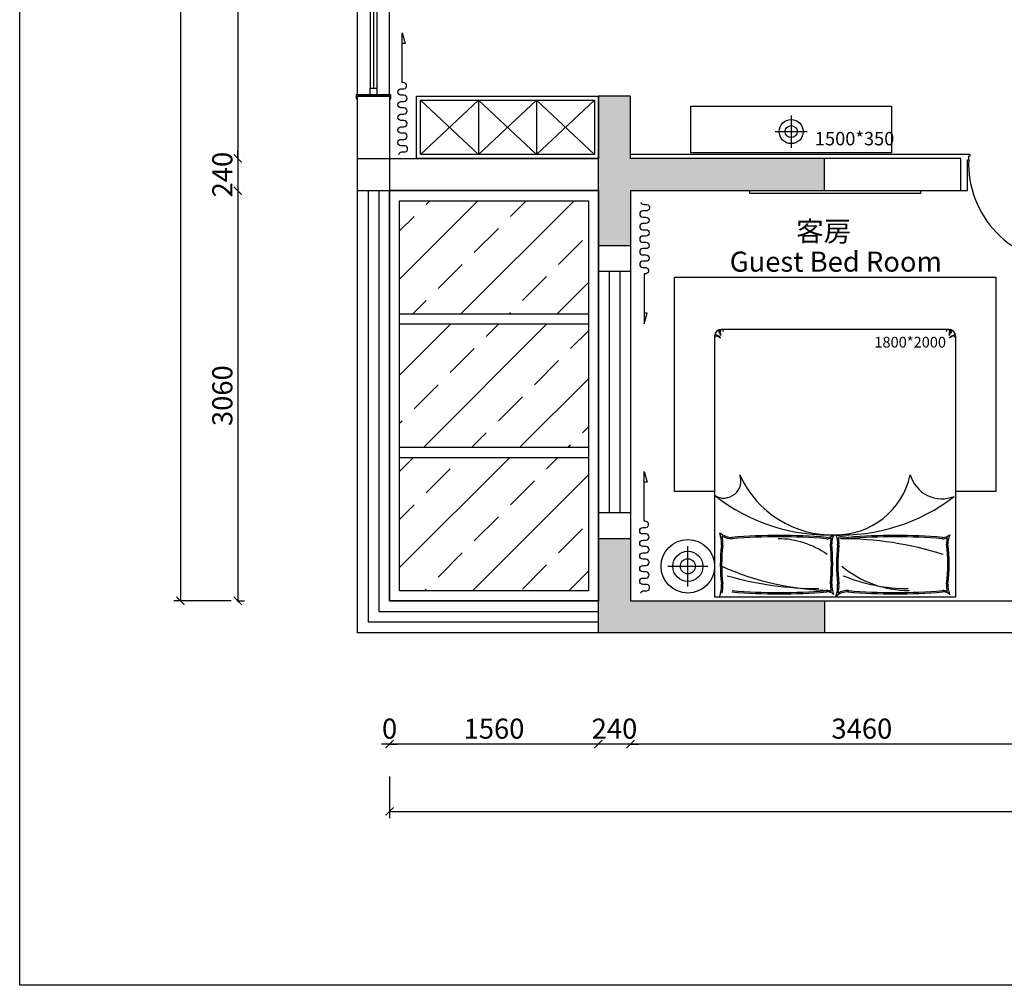
# Model space of a CAD drawing. Extents: x 414820 to 474162, y -153413 to -134887.
# Drawn here: x 414820 to 422176, y -149977 to -142763 of the extents above; entities that cross this region are included whole.
import ezdxf

# ---------------------------------------------------------------- set-up
doc = ezdxf.new("R2010")
doc.units = 0
doc.header["$LTSCALE"] = 2
doc.header["$MEASUREMENT"] = 0
doc.header["$PDMODE"] = 2
for name, color, linetype in [('00M.空间名称', 8, 'Continuous'), ('01M.门', 2, 'Continuous'), ('01M.门套', 2, 'Continuous'), ('01Y.墙', 4, 'Continuous'), ('01Y.墙外尺寸标注', 1, 'Continuous'), ('02P.墙砖线', 3, 'Continuous'), ('02P.家具(固定)', 2, 'Continuous'), ('02P.家具(活动)', 2, 'Continuous'), ('02P.窗帘', 2, 'Continuous')]:
    doc.layers.add(name, color=color, linetype=linetype)
doc.styles.add('长仿宋体', font='txt')
doc.dimstyles.new('紫金 DIM-50', dxfattribs={"dimscale": 50, "dimtxt": 3, "dimasz": 1.2, "dimexe": 1, "dimexo": 1, "dimgap": 0.8, "dimtad": 1, "dimdec": 0, "dimrnd": 10, "dimzin": 0, "dimdsep": 46, "dimtxsty": '长仿宋体', "dimblk": 'ARCHTICK', "dimcen": 0, "dimclrd": 256, "dimclre": 256, "dimclrt": 2, "dimadec": 0, "dimazin": 0, "dimtfac": 0.5, "dimtdec": 0, "dimtix": 1, "dimtmove": 2, "dimatfit": 2, "dimfxl": 1, "dimtolj": 1, "dimtzin": 0, "dimlwd": -1, "dimlwe": -1, "dimarcsym": 0})

# ---------------------------------------------------------------- blocks, each defined once
blk = doc.blocks.new('_ArchTick')
at = {"color": 0, "linetype": 'ByBlock', "const_width": 0.15}
blk.add_lwpolyline([(-0.5, -0.5), (0.5, 0.5)], dxfattribs=at)
blk = doc.blocks.new('*D59')
at = {"layer": '01Y.墙外尺寸标注', "transparency": 16777216}
for p, q in [((416449.4, -137591.7), (416449.4, -143800.6)), ((416499.4, -137591.7), (416499.4, -137591.7)), ((416499.4, -143800.6), (416499.4, -143800.6))]:
    blk.add_line(p, q, dxfattribs=at)
at = {"layer": 'Defpoints', "color": 0, "transparency": 16777216}
for p in [(416449.4, -137591.7), (416449.4, -143800.6), (416449.4, -143800.6)]:
    blk.add_point(p, dxfattribs=at)
at = {"layer": '01Y.墙外尺寸标注', "transparency": 16777216, "xscale": 60, "yscale": 60, "zscale": 60}
for p, rotation in [((416449.4, -137591.7), 90), ((416449.4, -143800.6), 270)]:
    blk.add_blockref('_ArchTick', p, dxfattribs=dict(at, rotation=rotation))
at = {"layer": '01Y.墙外尺寸标注', "color": 2, "transparency": 16777216, "insert": (416334.4, -140696.2), "char_height": 150, "attachment_point": 5, "rotation": 90, "style": '长仿宋体'}
blk.add_mtext('\\A1;6210', dxfattribs=at)
blk = doc.blocks.new('*D60')
at = {"layer": '01Y.墙外尺寸标注', "transparency": 16777216}
for p, q in [((416449.4, -143800.6), (416449.4, -143740.6)), ((416449.4, -143800.6), (416449.4, -144040.6)), ((416499.4, -143800.6), (416499.4, -143800.6)), ((416449.4, -144040.6), (416449.4, -144100.6)), ((416499.4, -144040.6), (416499.4, -144040.6))]:
    blk.add_line(p, q, dxfattribs=at)
at = {"layer": 'Defpoints', "color": 0, "transparency": 16777216}
for p in [(416449.4, -143800.6), (416449.4, -144040.6), (416449.4, -144040.6)]:
    blk.add_point(p, dxfattribs=at)
at = {"layer": '01Y.墙外尺寸标注', "transparency": 16777216, "xscale": 60, "yscale": 60, "zscale": 60}
for p, rotation in [((416449.4, -143800.6), 270), ((416449.4, -144040.6), 90)]:
    blk.add_blockref('_ArchTick', p, dxfattribs=dict(at, rotation=rotation))
at = {"layer": '01Y.墙外尺寸标注', "color": 2, "transparency": 16777216, "insert": (416334.4, -143920.6), "char_height": 150, "attachment_point": 5, "rotation": 90, "style": '长仿宋体'}
blk.add_mtext('\\A1;240', dxfattribs=at)
blk = doc.blocks.new('*D61')
at = {"layer": '01Y.墙外尺寸标注', "transparency": 16777216}
for p, q in [((416449.4, -144040.6), (416449.4, -147104)), ((416499.4, -144040.6), (416499.4, -144040.6)), ((416442.8, -147104), (416499.4, -147104))]:
    blk.add_line(p, q, dxfattribs=at)
at = {"layer": 'Defpoints', "color": 0, "transparency": 16777216}
for p in [(416449.4, -144040.6), (416392.8, -147104), (416449.4, -147104)]:
    blk.add_point(p, dxfattribs=at)
at = {"layer": '01Y.墙外尺寸标注', "transparency": 16777216, "xscale": 60, "yscale": 60, "zscale": 60}
for p, rotation in [((416449.4, -144040.6), 90), ((416449.4, -147104), 270)]:
    blk.add_blockref('_ArchTick', p, dxfattribs=dict(at, rotation=rotation))
at = {"layer": '01Y.墙外尺寸标注', "color": 2, "transparency": 16777216, "insert": (416334.4, -145572.3), "char_height": 150, "attachment_point": 5, "rotation": 90, "style": '长仿宋体'}
blk.add_mtext('\\A1;3060', dxfattribs=at)
blk = doc.blocks.new('*D62')
at = {"layer": '01Y.墙外尺寸标注', "transparency": 16777216}
for p, q in [((416399.4, -137591.7), (415972, -137591.7)), ((416022, -137591.7), (416022, -147104)), ((416399.4, -147104), (415972, -147104))]:
    blk.add_line(p, q, dxfattribs=at)
at = {"layer": 'Defpoints', "color": 0, "transparency": 16777216}
for p in [(416449.4, -137591.7), (416022, -147104), (416449.4, -147104)]:
    blk.add_point(p, dxfattribs=at)
at = {"layer": '01Y.墙外尺寸标注', "transparency": 16777216, "xscale": 60, "yscale": 60, "zscale": 60}
for p, rotation in [((416022, -137591.7), 90), ((416022, -147104), 270)]:
    blk.add_blockref('_ArchTick', p, dxfattribs=dict(at, rotation=rotation))
at = {"layer": '01Y.墙外尺寸标注', "color": 2, "transparency": 16777216, "insert": (415907, -142347.9), "char_height": 150, "attachment_point": 5, "rotation": 90, "style": '长仿宋体'}
blk.add_mtext('\\A1;9510', dxfattribs=at)
blk = doc.blocks.new('*D69')
at = {"layer": '01Y.墙外尺寸标注', "transparency": 16777216}
blk.add_line((422839.8, -148174.8), (419384.2, -148174.8), dxfattribs=at)
at = {"layer": 'Defpoints', "color": 0, "transparency": 16777216}
for p in [(419384.2, -148174.8), (419384.2, -148174.8), (422839.8, -148174.8)]:
    blk.add_point(p, dxfattribs=at)
at = {"layer": '01Y.墙外尺寸标注', "transparency": 16777216, "xscale": 60, "yscale": 60, "zscale": 60, "rotation": 180}
blk.add_blockref('_ArchTick', (419384.2, -148174.8), dxfattribs=at)
at = {"layer": '01Y.墙外尺寸标注', "transparency": 16777216, "xscale": 60, "yscale": 60, "zscale": 60}
blk.add_blockref('_ArchTick', (422839.8, -148174.8), dxfattribs=at)
at = {"layer": '01Y.墙外尺寸标注', "color": 2, "transparency": 16777216, "insert": (421112, -148059.8), "char_height": 150, "attachment_point": 5, "style": '长仿宋体'}
blk.add_mtext('\\A1;3460', dxfattribs=at)
blk = doc.blocks.new('*D70')
at = {"layer": '01Y.墙外尺寸标注', "transparency": 16777216}
for p, q in [((419143.8, -148174.8), (419083.8, -148174.8)), ((419384.2, -148174.8), (419143.8, -148174.8)), ((419384.2, -148174.8), (419444.2, -148174.8))]:
    blk.add_line(p, q, dxfattribs=at)
at = {"layer": 'Defpoints', "color": 0, "transparency": 16777216}
for p in [(419143.8, -148174.8), (419143.8, -148174.8), (419384.2, -148174.8)]:
    blk.add_point(p, dxfattribs=at)
at = {"layer": '01Y.墙外尺寸标注', "transparency": 16777216, "xscale": 60, "yscale": 60, "zscale": 60}
blk.add_blockref('_ArchTick', (419143.8, -148174.8), dxfattribs=at)
at = {"layer": '01Y.墙外尺寸标注', "transparency": 16777216, "xscale": 60, "yscale": 60, "zscale": 60, "rotation": 180}
blk.add_blockref('_ArchTick', (419384.2, -148174.8), dxfattribs=at)
at = {"layer": '01Y.墙外尺寸标注', "color": 2, "transparency": 16777216, "insert": (419264, -148059.8), "char_height": 150, "attachment_point": 5, "style": '长仿宋体'}
blk.add_mtext('\\A1;240', dxfattribs=at)
blk = doc.blocks.new('*D71')
at = {"layer": '01Y.墙外尺寸标注', "transparency": 16777216}
blk.add_line((419143.8, -148174.8), (417583.8, -148174.8), dxfattribs=at)
at = {"layer": 'Defpoints', "color": 0, "transparency": 16777216}
for p in [(417583.8, -148174.8), (417583.8, -148174.8), (419143.8, -148174.8)]:
    blk.add_point(p, dxfattribs=at)
at = {"layer": '01Y.墙外尺寸标注', "transparency": 16777216, "xscale": 60, "yscale": 60, "zscale": 60, "rotation": 180}
blk.add_blockref('_ArchTick', (417583.8, -148174.8), dxfattribs=at)
at = {"layer": '01Y.墙外尺寸标注', "transparency": 16777216, "xscale": 60, "yscale": 60, "zscale": 60}
blk.add_blockref('_ArchTick', (419143.8, -148174.8), dxfattribs=at)
at = {"layer": '01Y.墙外尺寸标注', "color": 2, "transparency": 16777216, "insert": (418363.8, -148059.8), "char_height": 150, "attachment_point": 5, "style": '长仿宋体'}
blk.add_mtext('\\A1;1560', dxfattribs=at)
blk = doc.blocks.new('*D72')
at = {"layer": '01Y.墙外尺寸标注', "transparency": 16777216}
for p, q in [((417583.8, -148417.2), (417583.8, -148728.7)), ((436053.4, -148417.2), (436053.4, -148728.7)), ((417583.8, -148678.7), (436053.4, -148678.7))]:
    blk.add_line(p, q, dxfattribs=at)
at = {"layer": 'Defpoints', "color": 0, "transparency": 16777216}
for p in [(417583.8, -148367.2), (436053.4, -148367.2), (436053.4, -148678.7)]:
    blk.add_point(p, dxfattribs=at)
at = {"layer": '01Y.墙外尺寸标注', "transparency": 16777216, "xscale": 60, "yscale": 60, "zscale": 60, "rotation": 180}
blk.add_blockref('_ArchTick', (417583.8, -148678.7), dxfattribs=at)
at = {"layer": '01Y.墙外尺寸标注', "transparency": 16777216, "xscale": 60, "yscale": 60, "zscale": 60}
blk.add_blockref('_ArchTick', (436053.4, -148678.7), dxfattribs=at)
at = {"layer": '01Y.墙外尺寸标注', "color": 2, "transparency": 16777216, "insert": (426818.6, -148563.7), "char_height": 150, "attachment_point": 5, "style": '长仿宋体'}
blk.add_mtext('\\A1;18470', dxfattribs=at)
blk = doc.blocks.new('*D80')
at = {"layer": '01Y.墙外尺寸标注', "transparency": 16777216}
for q in [(417523.8, -148174.8), (417643.8, -148174.8)]:
    blk.add_line((417583.8, -148174.8), q, dxfattribs=at)
at = {"layer": 'Defpoints', "color": 0, "transparency": 16777216}
blk.add_point((417583.8, -148174.8), dxfattribs=at)
blk.add_point((417583.8, -148174.8), dxfattribs=at)
blk.add_point((417583.8, -148174.8), dxfattribs=at)
at = {"layer": '01Y.墙外尺寸标注', "transparency": 16777216, "xscale": 60, "yscale": 60, "zscale": 60}
blk.add_blockref('_ArchTick', (417583.8, -148174.8), dxfattribs=at)
at = {"layer": '01Y.墙外尺寸标注', "transparency": 16777216, "xscale": 60, "yscale": 60, "zscale": 60, "rotation": 180}
blk.add_blockref('_ArchTick', (417583.8, -148174.8), dxfattribs=at)
at = {"layer": '01Y.墙外尺寸标注', "color": 2, "transparency": 16777216, "insert": (417583.8, -148059.8), "char_height": 150, "attachment_point": 5, "style": '长仿宋体'}
blk.add_mtext('\\A1;0', dxfattribs=at)
blk = doc.blocks.new('43y424')
at = {"layer": '02P.窗帘', "color": 1}
for points in [[(369220.5, 426787.9, 0.343006), (369238.3, 426810.7), (369238.3, 426833.7, -0.98701), (369285.4, 426826), (369285.4, 426820.3)], [(369285.4, 426820.3), (369285.4, 426803, 1), (369332.5, 426803), (369332.5, 426826, -1), (369379.6, 426826), (369379.6, 426803, 1), (369426.7, 426803), (369426.7, 426826, -1), (369473.8, 426826), (369473.8, 426803, 1), (369520.9, 426803), (369520.9, 426826, -1), (369568, 426826), (369568, 426803, 1), (369615.2, 426803), (369615.2, 426826, -1), (369662.3, 426826), (369662.3, 426803, 1), (369709.4, 426803), (369709.4, 426826, -0.98701), (369756.5, 426818.3), (369756.5, 426812.6)]]:
    blk.add_lwpolyline(points, format="xyb", dxfattribs=at)
blk.add_lwpolyline([(369756.5, 426812.6), (370128.6, 426812.6), (370048.9, 426834.3), (370048.9, 426812.6)], dxfattribs=at)
blk = doc.blocks.new('*U45')
at = {"color": 1, "linetype": 'ByBlock'}
for p, q in [((-25, 1231.4), (-25, 50)), ((25, 1231.4), (25, 50))]:
    blk.add_line(p, q, dxfattribs=at)
at = {"color": 2}
blk.add_line((0, 1231.4), (0, 50), dxfattribs=at)
for points in [[(-25, 1231.4), (25, 1231.4), (25, 1281.4), (-25, 1281.4)], [(-25, 0), (25, 0), (25, 50), (-25, 50)]]:
    blk.add_lwpolyline(points, close=True, dxfattribs=at)
blk = doc.blocks.new('*U43')
at = {"layer": '00M.空间名称', "color": 1, "style": '长仿宋体'}
for s, p in [('客房', (7.02, 3.459)), ('Guest Bed Room', (0.388, 0.434))]:
    blk.add_text(s, height=2, dxfattribs=at).set_placement(p)

msp = doc.modelspace()

# ---------------------------------------------------------------- hatches: boundary and pattern name
at = {"layer": '01Y.墙'}
for points in [[(419383.72, -144451.72), (419383.83, -144040.59), (420833.83, -144040.59), (420833.83, -143800.59), (419383.83, -143800.59), (419383.83, -143334.52), (419143.83, -143334.52), (419143.83, -143800.59), (419143.83, -144040.59), (419143.72, -144452.56)], [(419143.83, -147344.05), (420833.83, -147344.05), (420833.83, -147104.05), (419383.83, -147104.05), (419383.83, -146642.14), (419143.83, -146642.14)]]:
    msp.add_hatch(color=8, dxfattribs=at).paths.add_polyline_path(points)
at = {"layer": '01Y.墙', "ltscale": 3}
h = msp.add_hatch(dxfattribs=at)
h.set_pattern_fill('ANSI33', color=8, scale=80)
h.set_pattern_definition([(45, (-2060244.5, 654111.6), (-359.21024, 359.21024), []), (45, (-2059885.27, 654111.6), (-359.21024, 359.21024), [254, -127])])
h.paths.add_polyline_path([(419068.83, -144115.59), (417658.83, -144115.59), (417658.83, -144961.74), (419068.83, -144961.74)])
h.paths.add_polyline_path([(419068.83, -145036.74), (417658.83, -145036.74), (417658.83, -145957.9), (419068.83, -145957.9)])
h.paths.add_polyline_path([(419068.83, -146032.9), (417658.83, -146032.9), (417658.83, -147029.05), (419068.83, -147029.05)])

# ---------------------------------------------------------------- linework, layer by layer
at = {"layer": '01M.门', "color": 1}
msp.add_arc((422652.29, -143838.03), 742.56, 177.882054, 270.227138, dxfattribs=at)
at = {"layer": '01M.门套', "color": 2}
msp.add_lwpolyline([(417583.83, -143334.52), (417583.83, -143354.52), (417593.83, -143354.52), (417593.83, -143324.52), (417333.83, -143324.52), (417333.83, -143354.52), (417343.83, -143354.52), (417343.83, -143334.52), (417583.83, -143334.52)], dxfattribs=at)
at = {"layer": '01Y.墙', "color": 1, "linetype": 'ByBlock', "ltscale": 3}
for p, q in [((417343.83, -143334.52), (417343.83, -138168.92)), ((417583.83, -143334.52), (417583.83, -138168.92))]:
    msp.add_line(p, q, dxfattribs=at)
at = {"layer": '01Y.墙', "ltscale": 3}
for p, q in [((417583.83, -143334.52), (417343.83, -143334.52)), ((417343.83, -144040.59), (417343.83, -143334.52)), ((417583.83, -143334.52), (417583.83, -144040.59)), ((417343.83, -143800.59), (419143.83, -143800.59)), ((419143.83, -144040.59), (417583.83, -144040.59))]:
    msp.add_line(p, q, dxfattribs=at)
at = {"layer": '01Y.墙'}
for p, q in [((419143.83, -144644.92), (419143.83, -143334.52)), ((419383.83, -143334.52), (419143.83, -143334.52)), ((419383.83, -143800.59), (419383.83, -143334.52)), ((417343.83, -143800.59), (417583.83, -143800.59)), ((421850.23, -143800.59), (419383.83, -143800.59)), ((420833.83, -144040.59), (420833.83, -143800.59)), ((421850.23, -144040.59), (421850.23, -143800.59)), ((417343.83, -144040.59), (417583.83, -144040.59)), ((419383.83, -144040.59), (421850.23, -144040.59)), ((419383.83, -144040.59), (419383.83, -144644.92)), ((419383.83, -144451.72), (419143.83, -144452.56)), ((419383.83, -144644.92), (419143.83, -144644.92)), ((419143.83, -146446.12), (419383.83, -146446.12)), ((419143.83, -147344.05), (419143.83, -146446.12)), ((419383.83, -146446.12), (419383.83, -147104.05)), ((419383.83, -146642.14), (419143.83, -146642.14)), ((419383.83, -147104.05), (422839.77, -147104.05)), ((420833.83, -147104.05), (420833.83, -147340.05)), ((423079.77, -147344.05), (419143.83, -147344.05))]:
    msp.add_line(p, q, dxfattribs=at)
at = {"layer": '01Y.墙', "color": 2}
for p, q in [((417343.83, -147344.05), (417343.83, -144040.59)), ((417583.83, -144040.59), (417583.83, -147104.05)), ((419143.83, -146446.12), (419143.83, -144644.92)), ((419383.83, -144644.92), (419383.83, -146446.12)), ((417583.83, -147104.05), (419143.83, -147104.05)), ((419143.83, -147344.05), (417343.83, -147344.05))]:
    msp.add_line(p, q, dxfattribs=at)
at = {"layer": '01Y.墙', "color": 1}
for p, q in [((417423.83, -144040.59), (417423.83, -147264.05)), ((417503.83, -144040.59), (417503.83, -147184.05)), ((419223.83, -144644.92), (419223.83, -146446.12)), ((419303.83, -144644.92), (419303.83, -146446.12)), ((417658.83, -144961.74), (419068.83, -144961.74)), ((417658.83, -145036.74), (419068.83, -145036.74)), ((417658.83, -145957.9), (419068.83, -145957.9)), ((417658.83, -146032.9), (419068.83, -146032.9)), ((417503.83, -147184.05), (419143.83, -147184.05)), ((419143.83, -147264.05), (417423.83, -147264.05))]:
    msp.add_line(p, q, dxfattribs=at)
at = {"layer": '01Y.墙', "color": 4, "ltscale": 3}
msp.add_lwpolyline([(414820.43, -134887.21), (438650.81, -134887.21), (438650.81, -149977.2), (414820.43, -149977.2)], close=True, dxfattribs=at)
at = {"layer": '01Y.墙', "color": 2}
msp.add_lwpolyline([(417583.83, -144040.59), (419143.83, -144040.59), (419143.83, -147104.05), (417583.83, -147104.05)], close=True, dxfattribs=at)
at = {"layer": '01Y.墙', "color": 2, "linetype": 'ByBlock', "ltscale": 3}
msp.add_lwpolyline([(420274.18, -144040.59), (421550.06, -144040.59), (421550.06, -144061.58), (420274.18, -144061.58)], close=True, dxfattribs=at)
at = {"layer": '01Y.墙', "color": 1}
msp.add_lwpolyline([(417658.83, -144115.59), (419068.83, -144115.59), (419068.83, -147029.05), (417658.83, -147029.05)], close=True, dxfattribs=at)
at = {"layer": '02P.墙砖线'}
msp.add_lwpolyline([(421850.23, -144040.59), (421850.23, -144040.59), (421900.23, -144040.59), (421900.23, -143810.59), (421910.23, -143810.59), (421910.23, -143780.59), (421920.23, -143780.59), (421920.23, -143770.59), (419383.83, -143770.59)], dxfattribs=at)
at = {"layer": '02P.家具(固定)', "color": 1, "ltscale": 3}
for p, q in [((417813.83, -143364.52), (418247.16, -143770.59)), ((417813.83, -143770.59), (418247.16, -143364.52)), ((418247.16, -143364.52), (418247.16, -143770.59)), ((418247.16, -143364.52), (418680.5, -143770.59)), ((418247.16, -143770.59), (418680.5, -143364.52)), ((418680.5, -143364.52), (418680.5, -143770.59)), ((418680.5, -143364.52), (419113.83, -143770.59)), ((418680.5, -143770.59), (419113.83, -143364.52))]:
    msp.add_line(p, q, dxfattribs=at)
at = {"layer": '02P.家具(固定)'}
msp.add_lwpolyline([(417783.83, -143334.52), (419143.83, -143334.52), (419143.83, -143800.59), (417783.83, -143800.59)], close=True, dxfattribs=at)
at = {"layer": '02P.家具(固定)', "color": 1}
msp.add_lwpolyline([(417813.83, -143364.52), (419113.83, -143364.52), (419113.83, -143770.59), (417813.83, -143770.59)], close=True, dxfattribs=at)
at = {"layer": '02P.家具(活动)', "color": 1}
for p, q in [((420583.83, -143479.45), (420583.83, -143719.45)), ((420463.83, -143599.45), (420703.83, -143599.45)), ((419812.12, -146997.05), (419812.12, -146697.05)), ((419662.12, -146847.05), (419962.12, -146847.05))]:
    msp.add_line(p, q, dxfattribs=at)
at = {"layer": '02P.家具(活动)', "color": 2}
for p, q in [((420012.12, -145127.55), (420012.12, -147077.55)), ((421762.12, -145077.55), (420062.12, -145077.55)), ((421812.12, -145127.55), (421812.12, -147077.55)), ((421812.12, -147077.55), (420012.12, -147077.55))]:
    msp.add_line(p, q, dxfattribs=at)
at = {"layer": '02P.家具(活动)', "ltscale": 0.003}
msp.add_lwpolyline([(419833.83, -143408.21), (421333.83, -143408.21), (421333.83, -143758.21), (419833.83, -143758.21)], close=True, dxfattribs=at)
at = {"layer": '02P.家具(活动)', "color": 2}
msp.add_lwpolyline([(420012.12, -146288.01), (419712.12, -146288.01), (419712.12, -144688.01), (422112.12, -144688.01), (422112.12, -146288.01), (421812.12, -146288.01)], dxfattribs=at)
at = {"layer": '02P.家具(活动)', "ltscale": 10}
for points in [[(420017.61, -145116.51), (420018.85, -145117.45), (420019.95, -145118.23), (420020.91, -145118.87), (420021.76, -145119.4), (420022.5, -145119.83), (420023.17, -145120.18), (420023.76, -145120.49), (420024.31, -145120.76), (420024.82, -145121.03), (420025.3, -145121.29), (420025.76, -145121.55), (420026.2, -145121.81), (420026.63, -145122.07), (420027.06, -145122.33), (420027.48, -145122.59), (420027.9, -145122.86), (420028.34, -145123.13), (420028.79, -145123.41), (420029.25, -145123.7), (420029.74, -145124), (420030.25, -145124.32), (420030.79, -145124.65), (420031.37, -145125), (420031.99, -145125.37), (420032.65, -145125.76), (420033.34, -145126.17), (420034.05, -145126.59), (420034.78, -145127.02), (420035.51, -145127.46), (420036.24, -145127.89), (420036.95, -145128.32), (420037.64, -145128.74), (420038.3, -145129.15), (420038.93, -145129.55), (420039.53, -145129.94), (420040.11, -145130.32), (420040.67, -145130.68), (420041.22, -145131.04), (420041.75, -145131.38), (420042.28, -145131.72), (420042.81, -145132.04), (420043.33, -145132.36), (420043.86, -145132.68), (420044.39, -145132.98), (420044.93, -145133.28), (420045.47, -145133.58), (420046.03, -145133.88), (420046.6, -145134.17), (420047.18, -145134.47), (420047.77, -145134.76), (420048.37, -145135.06), (420048.96, -145135.37), (420049.55, -145135.68), (420050.12, -145136.01), (420050.68, -145136.34), (420051.2, -145136.69), (420051.7, -145137.05), (420052.18, -145137.42), (420052.62, -145137.78), (420053.05, -145138.13), (420053.45, -145138.46), (420053.84, -145138.75), (420054.21, -145139.01), (420054.57, -145139.21), (420054.92, -145139.35), (420055.24, -145139.43), (420055.53, -145139.46), (420055.76, -145139.44), (420055.92, -145139.37), (420056, -145139.26), (420055.98, -145139.1), (420055.84, -145138.91), (420055.59, -145138.69), (420055.23, -145138.42), (420054.78, -145138.11), (420054.28, -145137.76), (420053.74, -145137.35), (420053.19, -145136.89), (420052.66, -145136.36), (420052.15, -145135.77), (420051.7, -145135.12), (420051.29, -145134.41), (420050.9, -145133.68), (420050.52, -145132.95), (420050.13, -145132.24), (420049.71, -145131.57), (420049.25, -145130.96), (420048.72, -145130.44), (420048.12, -145130.03), (420047.45, -145129.7), (420046.72, -145129.43), (420045.95, -145129.21), (420045.15, -145129), (420044.32, -145128.78), (420043.48, -145128.53), (420042.64, -145128.22), (420041.81, -145127.84), (420040.99, -145127.4), (420040.17, -145126.91), (420039.35, -145126.4), (420038.51, -145125.89), (420037.66, -145125.39), (420036.78, -145124.91), (420035.88, -145124.49), (420034.94, -145124.13), (420033.99, -145123.83), (420033.03, -145123.57), (420032.09, -145123.35), (420031.16, -145123.16), (420030.28, -145122.98), (420029.45, -145122.8), (420028.69, -145122.63), (420028.01, -145122.44), (420027.4, -145122.23), (420026.85, -145122.01), (420026.36, -145121.77), (420025.92, -145121.52), (420025.52, -145121.25), (420025.15, -145120.96), (420024.8, -145120.66), (420024.46, -145120.35), (420024.13, -145120.02), (420023.8, -145119.68), (420023.47, -145119.33), (420023.13, -145118.97), (420022.78, -145118.6), (420022.41, -145118.22), (420022.02, -145117.84), (420021.6, -145117.44), (420021.15, -145117.03), (420020.67, -145116.59), (420020.15, -145116.1), (420019.58, -145115.55), (420018.97, -145114.92), (420018.32, -145114.2), (420017.61, -145113.37)], [(420039.91, -145082.75), (420040.95, -145085.04), (420041.78, -145087.07), (420042.43, -145088.87), (420042.95, -145090.46), (420043.35, -145091.88), (420043.67, -145093.14), (420043.94, -145094.29), (420044.19, -145095.35), (420044.44, -145096.35), (420044.71, -145097.33), (420045.02, -145098.32), (420045.37, -145099.38), (420045.78, -145100.54), (420046.26, -145101.84), (420046.82, -145103.32), (420047.47, -145105.03)], [(420056.24, -145121.02), (420055.14, -145115.12), (420054.2, -145110.52), (420053.39, -145107.04), (420052.71, -145104.5), (420052.14, -145102.71), (420051.67, -145101.5), (420051.29, -145100.68), (420050.98, -145100.06), (420050.72, -145099.49), (420050.52, -145098.94), (420050.35, -145098.38), (420050.22, -145097.82), (420050.11, -145097.24), (420050.01, -145096.63), (420049.93, -145095.98), (420049.83, -145095.29), (420049.72, -145094.52), (420049.59, -145093.6), (420049.41, -145092.44), (420049.17, -145090.95), (420048.85, -145089.03), (420048.44, -145086.6), (420047.91, -145083.55), (420047.27, -145079.81)], [(420056.24, -145121.02), (420058.39, -145121.61), (420059.37, -145120.04), (420059.37, -145120.04), (420058.2, -145111.61), (420057.61, -145107.68), (420056.24, -145106.5), (420056.83, -145102.38), (420053.88, -145096.69), (420053.88, -145093.95), (420057.41, -145090.61), (420058.2, -145087.67), (420058.39, -145086.1), (420058.45, -145077.69), (420058.44, -145079.23)], [(420076.4, -145092.25), (420076.9, -145090.42), (420077.27, -145088.58), (420077.54, -145086.75), (420077.72, -145084.91), (420077.83, -145083.08), (420077.88, -145081.24), (420077.9, -145079.4), (420077.91, -145077.55)], [(421747.83, -145092.25), (421747.34, -145090.42), (421746.96, -145088.58), (421746.7, -145086.75), (421746.52, -145084.91), (421746.41, -145083.08), (421746.35, -145081.24), (421746.33, -145079.4), (421746.33, -145077.55)], [(421768, -145121.02), (421765.84, -145121.61), (421764.86, -145120.04), (421764.86, -145120.04), (421766.04, -145111.61), (421766.63, -145107.68), (421768, -145106.5), (421767.41, -145102.38), (421770.35, -145096.69), (421770.35, -145093.95), (421766.82, -145090.61), (421766.04, -145087.67), (421765.84, -145086.1), (421765.79, -145077.69), (421765.8, -145079.23)], [(421768, -145121.02), (421769.09, -145115.12), (421770.04, -145110.52), (421770.84, -145107.04), (421771.52, -145104.5), (421772.09, -145102.71), (421772.56, -145101.5), (421772.95, -145100.68), (421773.26, -145100.06), (421773.51, -145099.49), (421773.72, -145098.94), (421773.88, -145098.38), (421774.02, -145097.82), (421774.12, -145097.24), (421774.22, -145096.63), (421774.31, -145095.98), (421774.4, -145095.29), (421774.51, -145094.52), (421774.65, -145093.6), (421774.83, -145092.44), (421775.07, -145090.95), (421775.39, -145089.03), (421775.8, -145086.6), (421776.32, -145083.55), (421776.97, -145079.81)], [(421806.63, -145116.51), (421805.38, -145117.45), (421804.29, -145118.23), (421803.33, -145118.87), (421802.48, -145119.4), (421801.73, -145119.83), (421801.07, -145120.18), (421800.47, -145120.49), (421799.93, -145120.76), (421799.42, -145121.03), (421798.93, -145121.29), (421798.47, -145121.55), (421798.03, -145121.81), (421797.6, -145122.07), (421797.18, -145122.33), (421796.76, -145122.59), (421796.33, -145122.86), (421795.9, -145123.13), (421795.45, -145123.41), (421794.98, -145123.7), (421794.5, -145124), (421793.98, -145124.32), (421793.44, -145124.65), (421792.86, -145125), (421792.25, -145125.37), (421791.59, -145125.76), (421790.9, -145126.17), (421790.18, -145126.59), (421789.46, -145127.02), (421788.72, -145127.46), (421788, -145127.89), (421787.28, -145128.32), (421786.59, -145128.74), (421785.94, -145129.15), (421785.31, -145129.55), (421784.71, -145129.94), (421784.13, -145130.32), (421783.56, -145130.68), (421783.02, -145131.04), (421782.48, -145131.38), (421781.95, -145131.72), (421781.43, -145132.04), (421780.9, -145132.36), (421780.38, -145132.68), (421779.84, -145132.98), (421779.31, -145133.28), (421778.76, -145133.58), (421778.21, -145133.88), (421777.64, -145134.17), (421777.06, -145134.47), (421776.46, -145134.76), (421775.87, -145135.06), (421775.27, -145135.37), (421774.69, -145135.68), (421774.11, -145136.01), (421773.56, -145136.34), (421773.03, -145136.69), (421772.53, -145137.05), (421772.06, -145137.42), (421771.61, -145137.78), (421771.19, -145138.13), (421770.78, -145138.46), (421770.4, -145138.75), (421770.03, -145139.01), (421769.67, -145139.21), (421769.32, -145139.35), (421768.99, -145139.43), (421768.71, -145139.46), (421768.48, -145139.44), (421768.31, -145139.37), (421768.24, -145139.26), (421768.26, -145139.1), (421768.39, -145138.91), (421768.65, -145138.69), (421769.01, -145138.42), (421769.45, -145138.11), (421769.96, -145137.76), (421770.49, -145137.35), (421771.04, -145136.89), (421771.58, -145136.36), (421772.08, -145135.77), (421772.54, -145135.12), (421772.95, -145134.41), (421773.33, -145133.68), (421773.71, -145132.95), (421774.1, -145132.24), (421774.52, -145131.57), (421774.99, -145130.96), (421775.51, -145130.44), (421776.12, -145130.03), (421776.79, -145129.7), (421777.51, -145129.43), (421778.28, -145129.21), (421779.09, -145129), (421779.92, -145128.78), (421780.76, -145128.53), (421781.59, -145128.22), (421782.42, -145127.84), (421783.24, -145127.4), (421784.06, -145126.91), (421784.89, -145126.4), (421785.73, -145125.89), (421786.58, -145125.39), (421787.45, -145124.91), (421788.36, -145124.49), (421789.29, -145124.13), (421790.24, -145123.83), (421791.2, -145123.57), (421792.15, -145123.35), (421793.07, -145123.16), (421793.95, -145122.98), (421794.79, -145122.8), (421795.55, -145122.63), (421796.23, -145122.44), (421796.84, -145122.23), (421797.38, -145122.01), (421797.87, -145121.77), (421798.31, -145121.52), (421798.71, -145121.25), (421799.09, -145120.96), (421799.44, -145120.66), (421799.77, -145120.35), (421800.1, -145120.02), (421800.43, -145119.68), (421800.76, -145119.33), (421801.1, -145118.97), (421801.45, -145118.6), (421801.82, -145118.22), (421802.21, -145117.84), (421802.63, -145117.44), (421803.08, -145117.03), (421803.57, -145116.59), (421804.09, -145116.1), (421804.65, -145115.55), (421805.26, -145114.92), (421805.92, -145114.2), (421806.63, -145113.37)], [(421784.32, -145082.75), (421783.29, -145085.04), (421782.46, -145087.07), (421781.8, -145088.87), (421781.29, -145090.46), (421780.89, -145091.88), (421780.57, -145093.14), (421780.3, -145094.29), (421780.05, -145095.35), (421779.8, -145096.35), (421779.52, -145097.33), (421779.22, -145098.32), (421778.86, -145099.38), (421778.45, -145100.54), (421777.98, -145101.84), (421777.42, -145103.32), (421776.76, -145105.03)], [(420012.12, -145130.6), (420013.3, -145131.47), (420014.32, -145132.12), (420015.18, -145132.59), (420015.92, -145132.9), (420016.55, -145133.09), (420017.11, -145133.19), (420017.61, -145133.23), (420018.07, -145133.23), (420018.53, -145133.23), (420018.97, -145133.24), (420019.42, -145133.25), (420019.86, -145133.28), (420020.3, -145133.32), (420020.74, -145133.39), (420021.19, -145133.48), (420021.64, -145133.61), (420022.1, -145133.76), (420022.55, -145133.94), (420022.98, -145134.13), (420023.37, -145134.31), (420023.7, -145134.48), (420023.95, -145134.61), (420024.12, -145134.7), (420024.18, -145134.74)], [(421812.12, -145130.6), (421810.93, -145131.47), (421809.92, -145132.12), (421809.05, -145132.59), (421808.32, -145132.9), (421807.68, -145133.09), (421807.13, -145133.19), (421806.63, -145133.23), (421806.16, -145133.23), (421805.71, -145133.23), (421805.26, -145133.24), (421804.82, -145133.25), (421804.38, -145133.28), (421803.94, -145133.32), (421803.49, -145133.39), (421803.05, -145133.48), (421802.59, -145133.61), (421802.13, -145133.76), (421801.68, -145133.94), (421801.25, -145134.13), (421800.87, -145134.31), (421800.54, -145134.48), (421800.28, -145134.61), (421800.12, -145134.7), (421800.06, -145134.74)]]:
    msp.add_lwpolyline(points, dxfattribs=at)
at = {"layer": '02P.家具(活动)'}
msp.add_circle((420583.83, -143599.45), 90, dxfattribs=at)
at = {"layer": '02P.家具(活动)', "color": 1}
for centre, radius in [((420583.83, -143599.45), 45), ((419812.12, -146847.05), 56.25)]:
    msp.add_circle(centre, radius, dxfattribs=at)
at = {"layer": '02P.家具(活动)', "color": 2}
for radius in [200, 112.5]:
    msp.add_circle((419812.12, -146847.05), radius, dxfattribs=at)
for centre, start, end in [((420062.12, -145127.55), 90, 180), ((421762.12, -145127.55), 0, 90)]:
    msp.add_arc(centre, 50, start, end, dxfattribs=at)
at = {"layer": '02P.家具(活动)', "color": 1}
for centre, radius, start, end in [((420080.3, -146208.62), 128.49, 239.16348, 20.203409), ((420890.24, -145857.18), 754.65, 204.010109, 272.0679), ((420917.96, -146042.97), 568.47, 268.871626, 347.682636), ((421710.79, -146095), 247.33, 196.257385, 291.72516), ((420865.8, -145233.28), 1379.67, 231.896905, 272.498125), ((420958.43, -145233.28), 1379.67, 267.501875, 307.710105), ((420141.19, -146493.7), 137.54, 228.416115, 271.552699), ((419838.99, -146675.38), 225.15, 356.524498, 20.484992), ((420141.19, -146493.7), 147.44, 240.148683, 271.552699), ((419838.99, -146675.38), 235.05, 356.524498, 13.230124), ((420494.94, -150765.66), 4149.52, 85.117635, 94.890551), ((420494.94, -150765.66), 4139.52, 85.117635, 94.890551), ((420485.71, -147271.39), 630.3, 54.46158, 90), ((420850.49, -146555.47), 85.66, 268.198772, 292.428702), ((420850.49, -146555.47), 75.76, 268.198772, 312.140462), ((421078.17, -146685.27), 201.45, 165.448446, 178.392323), ((421078.17, -146685.27), 191.55, 157.397748, 178.392323), ((420817.43, -146670.5), 115.16, 350.74197, 30.356857), ((421094.35, -145965.87), 670.37, 254.642471, 262.968645), ((421390.88, -143029.69), 3631.17, 262.826592, 264.019483), ((420706.36, -146675.38), 235.05, 356.524498, 10.527386), ((420960.14, -149154.9), 2513.81, 72.418953, 90.16075), ((421362.32, -150765.66), 4149.52, 85.117635, 94.890551), ((421362.32, -150765.66), 4139.52, 85.117635, 94.890551), ((421717.86, -146555.47), 85.66, 268.198772, 292.428702), ((421717.86, -146555.47), 75.76, 268.198772, 312.140462), ((421945.54, -146685.27), 201.45, 165.448446, 178.392323), ((421945.54, -146685.27), 191.55, 157.397748, 178.392323), ((421194.79, -146834.56), 1140.39, 172.668009, 187.331991), ((421194.79, -146834.56), 1130.39, 172.668009, 187.331991), ((419427.37, -146829.19), 1456.94, 354.158751, 5.841249), ((419427.37, -146829.19), 1466.94, 354.158751, 5.841249), ((422193.93, -146834.56), 1271.2, 173.42597, 186.57403), ((422193.93, -146834.56), 1261.2, 173.42597, 186.57403), ((420671.37, -146829.19), 1082.94, 352.14891, 7.85109), ((420671.37, -146829.19), 1092.94, 352.14891, 7.85109), ((420917.38, -144937.5), 2090.48, 245.939853, 268.877424), ((421465.34, -146243.01), 785.02, 230.226468, 269.958528), ((420785.11, -144555.51), 2457.54, 253.955339, 270.101397), ((421454.87, -145753.6), 1259.44, 247.516911, 270.088922), ((419838.99, -146993.74), 225.15, 339.515008, 3.475502), ((419838.99, -146993.74), 235.05, 346.769876, 3.475502), ((420494.94, -142903.46), 4149.52, 265.109449, 274.882365), ((420494.94, -142903.46), 4139.52, 265.109449, 274.882365), ((420850.49, -147113.65), 85.66, 67.571298, 91.801228), ((420850.49, -147113.65), 75.76, 47.859538, 91.801228), ((421078.17, -146983.85), 201.45, 178.392323, 194.551554), ((421078.17, -146983.85), 191.55, 178.392323, 202.602252), ((420706.36, -146993.74), 225.15, 339.515008, 3.475502), ((421008.56, -147175.42), 137.54, 88.447301, 131.583885), ((420706.36, -146993.74), 235.05, 346.769876, 3.475502), ((421008.56, -147175.42), 147.44, 88.447301, 119.851317), ((421362.32, -142903.46), 4149.52, 265.109449, 274.882365), ((421362.32, -142903.46), 4139.52, 265.109449, 274.882365), ((421717.86, -147113.65), 85.66, 67.571298, 91.801228), ((421717.86, -147113.65), 75.76, 47.859538, 91.801228), ((421945.54, -146983.85), 201.45, 178.392323, 194.551554), ((421945.54, -146983.85), 191.55, 178.392323, 202.602252)]:
    msp.add_arc(centre, radius, start, end, dxfattribs=at)

# ---------------------------------------------------------------- block references
at = {"layer": '00M.空间名称', "color": 1, "xscale": 75, "yscale": 75, "zscale": 75}
msp.add_blockref('*U43', (420095.66, -144678.47), dxfattribs=at)
at = {"layer": '01M.门', "color": 1, "xscale": -1, "rotation": 359.9999999996111}
msp.add_blockref('*U45', (417463.83, -143324.52), dxfattribs=at)
at = {"layer": '02P.窗帘', "color": 1, "xscale": -1, "rotation": 270}
for p in [(-9134.55, -512989.99), (-7327.02, -516267.44)]:
    msp.add_blockref('43y424', p, dxfattribs=at)
at = {"layer": '02P.窗帘', "color": 1, "rotation": 270}
msp.add_blockref('43y424', (-7327.02, 225094.27), dxfattribs=at)

# ---------------------------------------------------------------- texts
at = {"layer": '02P.家具(活动)', "color": 1, "style": '长仿宋体'}
msp.add_text('1500*350', height=100, dxfattribs=at).set_placement((420760.98, -143702))
at = {"layer": '02P.家具(活动)', "color": 1, "insert": (421740.93, -145132.53), "char_height": 80, "width": 577.8081, "attachment_point": 3, "style": '长仿宋体'}
msp.add_mtext('1800*2000', dxfattribs=at)

# ---------------------------------------------------------------- dimensions: what is measured, and where the dimension line sits
at = {"layer": '01Y.墙外尺寸标注', "color": 2}
for base, p1, p2, picture, middle in [((416022.02, -147104.05), (416449.36, -137591.72), (416449.36, -147104.05), '*D62', (415907.02, -142347.88)), ((416449.36, -143800.59), (416449.36, -137591.72), (416449.36, -143800.59), '*D59', (416334.36, -140696.15)), ((416449.36, -144040.59), (416449.36, -143800.59), (416449.36, -144040.59), '*D60', (416334.36, -143920.59)), ((416449.36, -147104.05), (416449.36, -144040.59), (416392.75, -147104.05), '*D61', (416334.36, -145572.32))]:
    dim = msp.add_linear_dim(base=base, p1=p1, p2=p2, angle=270, dimstyle='紫金 DIM-50', dxfattribs=at)
    dim.commit()
    dim.dimension.update_dxf_attribs({"geometry": picture, "text_midpoint": middle})
for base, p1, p2, picture, middle in [((417583.8301964, -148174.83196633), (417583.8301964, -148174.83196633), (417583.8301964, -148174.83196633), '*D80', (417583.8301964, -148059.83196633)), ((417583.83, -148174.83), (419143.83, -148174.83), (417583.83, -148174.83), '*D71', (418363.83, -148059.83)), ((419143.83, -148174.83), (419384.2, -148174.83), (419143.83, -148174.83), '*D70', (419264.02, -148059.83)), ((419384.2, -148174.83), (422839.77, -148174.83), (419384.2, -148174.83), '*D69', (421111.99, -148059.83)), ((436053.43, -148678.72), (417583.83, -148367.2), (436053.43, -148367.2), '*D72', (426818.63, -148563.72))]:
    dim = msp.add_linear_dim(base=base, p1=p1, p2=p2, dimstyle='紫金 DIM-50', dxfattribs=at)
    dim.commit()
    dim.dimension.update_dxf_attribs({"geometry": picture, "text_midpoint": middle})

doc.saveas('drawing.dxf')
